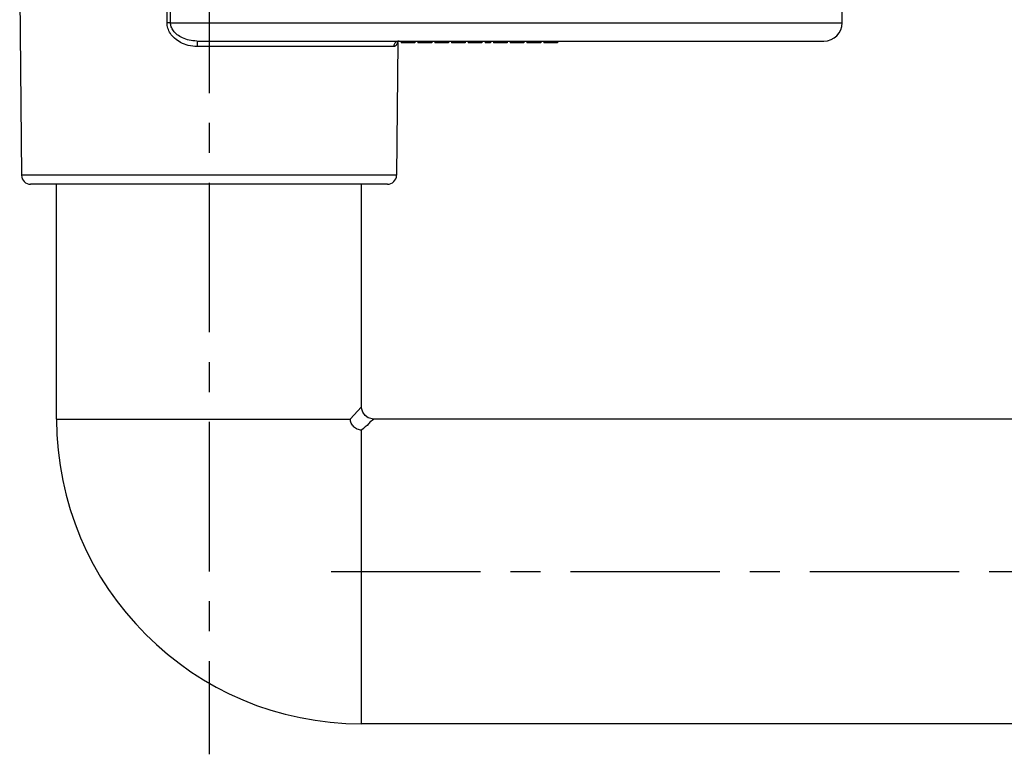
# Model space of a CAD drawing. Units: millimetres. Extents: x 200 to 905, y 104 to 776.
# Drawn here: x 313 to 475, y 425 to 545 of the extents above; entities that cross this region are included whole.
import ezdxf

# ---------------------------------------------------------------- set-up
doc = ezdxf.new("R2010")
doc.units = ezdxf.units.MM
doc.header["$LTSCALE"] = 65.395
doc.linetypes.add('CENTER', pattern=[0.6, 0.375, -0.075, 0.075, -0.075])
doc.layers.get('0').update_dxf_attribs({"linetype": 'CONTINUOUS'})
doc.layers.add('DEFAULT_1', color=7, linetype='CENTER')

msp = doc.modelspace()

# ---------------------------------------------------------------- linework, layer by layer
at = {"color": 7, "linetype": 'Continuous'}
for p, q in [((313.34903, 553.2493), (313.64303, 519.56088)), ((448.18409, 544.57397), (448.18409, 548.82306)), ((342.39996, 541.57397), (445.18409, 541.57397)), ((375.31498, 541.3144), (375.12514, 519.56088)), ((375.31499, 541.3144), (375.3184, 541.38514)), ((375.31499, 541.31439), (375.31607, 541.35114)), ((375.31607, 541.35114), (375.34121, 541.52221)), ((375.3184, 541.38514), (375.34879, 541.52138)), ((375.88409, 541.57397), (375.88409, 541.27397)), ((378.13409, 541.27397), (375.88409, 541.27397)), ((375.94659, 541.57397), (375.94659, 541.27397)), ((376.00909, 541.57397), (376.00909, 541.27397)), ((376.13409, 541.57397), (376.13409, 541.27397)), ((376.32159, 541.57397), (376.32159, 541.27397)), ((376.63409, 541.57397), (376.63409, 541.27397)), ((377.00909, 541.57397), (377.00909, 541.27397)), ((377.38409, 541.57397), (377.38409, 541.27397)), ((377.69659, 541.57397), (377.69659, 541.27397)), ((377.88409, 541.57397), (377.88409, 541.27397)), ((378.00909, 541.57397), (378.00909, 541.27397)), ((378.07159, 541.57397), (378.07159, 541.27397)), ((378.13409, 541.57397), (378.13409, 541.27397)), ((378.63409, 541.57397), (378.63409, 541.27397)), ((380.88409, 541.27397), (378.63409, 541.27397)), ((378.69659, 541.57397), (378.69659, 541.27397)), ((378.75909, 541.57397), (378.75909, 541.27397)), ((378.88409, 541.57397), (378.88409, 541.27397)), ((379.07159, 541.57397), (379.07159, 541.27397)), ((379.38409, 541.57397), (379.38409, 541.27397)), ((379.75909, 541.57397), (379.75909, 541.27397)), ((380.13409, 541.57397), (380.13409, 541.27397)), ((380.44659, 541.57397), (380.44659, 541.27397)), ((380.63409, 541.57397), (380.63409, 541.27397)), ((380.75909, 541.57397), (380.75909, 541.27397)), ((380.82159, 541.57397), (380.82159, 541.27397)), ((380.88409, 541.57397), (380.88409, 541.27397)), ((381.38409, 541.57397), (381.38409, 541.27397)), ((383.63409, 541.27397), (381.38409, 541.27397)), ((381.44659, 541.57397), (381.44659, 541.27397)), ((381.50909, 541.57397), (381.50909, 541.27397)), ((381.63409, 541.57397), (381.63409, 541.27397)), ((381.82159, 541.57397), (381.82159, 541.27397)), ((382.13409, 541.57397), (382.13409, 541.27397)), ((382.50909, 541.57397), (382.50909, 541.27397)), ((382.88409, 541.57397), (382.88409, 541.27397)), ((383.19659, 541.57397), (383.19659, 541.27397)), ((383.38409, 541.57397), (383.38409, 541.27397)), ((383.50909, 541.57397), (383.50909, 541.27397)), ((383.57159, 541.57397), (383.57159, 541.27397)), ((383.63409, 541.57397), (383.63409, 541.27397)), ((384.13409, 541.57397), (384.13409, 541.27397)), ((386.38409, 541.27397), (384.13409, 541.27397)), ((384.19659, 541.57397), (384.19659, 541.27397)), ((384.25909, 541.57397), (384.25909, 541.27397)), ((384.38409, 541.57397), (384.38409, 541.27397)), ((384.57159, 541.57397), (384.57159, 541.27397)), ((384.88409, 541.57397), (384.88409, 541.27397)), ((385.25909, 541.57397), (385.25909, 541.27397)), ((385.63409, 541.57397), (385.63409, 541.27397)), ((385.94659, 541.57397), (385.94659, 541.27397)), ((386.13409, 541.57397), (386.13409, 541.27397)), ((386.25909, 541.57397), (386.25909, 541.27397)), ((386.32159, 541.57397), (386.32159, 541.27397)), ((386.38409, 541.57397), (386.38409, 541.27397)), ((386.88409, 541.57397), (386.88409, 541.27397)), ((389.13409, 541.27397), (386.88409, 541.27397)), ((386.94659, 541.57397), (386.94659, 541.27397)), ((387.00909, 541.57397), (387.00909, 541.27397)), ((387.13409, 541.57397), (387.13409, 541.27397)), ((387.32159, 541.57397), (387.32159, 541.27397)), ((387.63409, 541.57397), (387.63409, 541.27397)), ((388.00909, 541.57397), (388.00909, 541.27397)), ((388.38409, 541.57397), (388.38409, 541.27397)), ((388.69659, 541.57397), (388.69659, 541.27397)), ((388.88409, 541.57397), (388.88409, 541.27397)), ((389.00909, 541.57397), (389.00909, 541.27397)), ((389.07159, 541.57397), (389.07159, 541.27397)), ((389.13409, 541.57397), (389.13409, 541.27397)), ((389.63409, 541.57397), (389.63409, 541.27397)), ((390.50909, 541.27397), (389.63409, 541.27397)), ((390.50909, 541.57397), (390.50909, 541.27397)), ((391.00909, 541.57397), (391.00909, 541.27397)), ((393.25909, 541.27397), (391.00909, 541.27397)), ((391.07159, 541.57397), (391.07159, 541.27397)), ((391.13409, 541.57397), (391.13409, 541.27397)), ((391.25909, 541.57397), (391.25909, 541.27397)), ((391.44659, 541.57397), (391.44659, 541.27397)), ((391.75909, 541.57397), (391.75909, 541.27397)), ((392.13409, 541.57397), (392.13409, 541.27397)), ((392.50909, 541.57397), (392.50909, 541.27397)), ((392.82159, 541.57397), (392.82159, 541.27397)), ((393.00909, 541.57397), (393.00909, 541.27397)), ((393.13409, 541.57397), (393.13409, 541.27397)), ((393.19659, 541.57397), (393.19659, 541.27397)), ((393.25909, 541.57397), (393.25909, 541.27397)), ((393.75909, 541.57397), (393.75909, 541.27397)), ((396.00909, 541.27397), (393.75909, 541.27397)), ((393.82159, 541.57397), (393.82159, 541.27397)), ((393.88409, 541.57397), (393.88409, 541.27397)), ((394.00909, 541.57397), (394.00909, 541.27397)), ((394.19659, 541.57397), (394.19659, 541.27397)), ((394.50909, 541.57397), (394.50909, 541.27397)), ((394.88409, 541.57397), (394.88409, 541.27397)), ((395.25909, 541.57397), (395.25909, 541.27397)), ((395.57159, 541.57397), (395.57159, 541.27397)), ((395.75909, 541.57397), (395.75909, 541.27397)), ((395.88409, 541.57397), (395.88409, 541.27397)), ((395.94659, 541.57397), (395.94659, 541.27397)), ((396.00909, 541.57397), (396.00909, 541.27397)), ((396.50909, 541.57397), (396.50909, 541.27397)), ((398.75909, 541.27397), (396.50909, 541.27397)), ((396.57159, 541.57397), (396.57159, 541.27397)), ((396.63409, 541.57397), (396.63409, 541.27397)), ((396.75909, 541.57397), (396.75909, 541.27397)), ((396.94659, 541.57397), (396.94659, 541.27397)), ((397.25909, 541.57397), (397.25909, 541.27397)), ((397.63409, 541.57397), (397.63409, 541.27397)), ((398.00909, 541.57397), (398.00909, 541.27397)), ((398.32159, 541.57397), (398.32159, 541.27397)), ((398.50909, 541.57397), (398.50909, 541.27397)), ((398.63409, 541.57397), (398.63409, 541.27397)), ((398.69659, 541.57397), (398.69659, 541.27397)), ((398.75909, 541.57397), (398.75909, 541.27397)), ((399.25909, 541.57397), (399.25909, 541.27397)), ((401.50909, 541.27397), (399.25909, 541.27397)), ((399.32159, 541.57397), (399.32159, 541.27397)), ((399.38409, 541.57397), (399.38409, 541.27397)), ((399.50909, 541.57397), (399.50909, 541.27397)), ((399.69659, 541.57397), (399.69659, 541.27397)), ((400.00909, 541.57397), (400.00909, 541.27397)), ((400.38409, 541.57397), (400.38409, 541.27397)), ((400.75909, 541.57397), (400.75909, 541.27397)), ((401.07159, 541.57397), (401.07159, 541.27397)), ((401.25909, 541.57397), (401.25909, 541.27397)), ((401.38409, 541.57397), (401.38409, 541.27397)), ((401.44659, 541.57397), (401.44659, 541.27397)), ((401.50909, 541.57397), (401.50909, 541.27397)), ((373.6252, 518.07397), (315.14375, 518.07397)), ((319.38409, 479.57397), (319.38409, 518.07397)), ((369.38409, 481.57397), (369.38409, 518.07397)), ((520.38409, 479.57397), (371.38409, 479.57397)), ((520.38409, 429.57397), (369.38409, 429.57397))]:
    msp.add_line(p, q, dxfattribs=at)
at = {"color": 9, "linetype": 'Continuous'}
for p, q in [((337.51882, 544.58182), (337.57104, 553.2493)), ((338.09016, 544.57397), (338.14356, 553.24145)), ((338.09016, 544.57397), (448.18409, 544.57397)), ((374.67242, 540.68182), (342.45606, 540.68182)), ((375.12514, 519.56088), (313.64303, 519.56088)), ((369.38409, 481.57397), (367.53232, 479.57397)), ((319.38409, 479.57397), (367.53232, 479.57397)), ((369.38409, 429.57397), (369.38409, 477.7222))]:
    msp.add_line(p, q, dxfattribs=at)
at = {"color": 7, "linetype": 'Continuous'}
for points in [[(375.29237, 541.48949), (375.32411, 541.51227), (375.47194, 541.5668)], [(371.38409, 479.57395), (371.11416, 479.59225), (370.48766, 479.78609), (369.95754, 480.17216), (369.5808, 480.70896), (369.39794, 481.33875), (369.38407, 481.57397)]]:
    msp.add_lwpolyline(points, dxfattribs=at)
for centre, radius, start, end in [((445.18409, 544.57397), 3, 270, 360), ((315.14297, 519.57397), 1.5, 180.5000002, 270.0000165), ((373.6252, 519.57397), 1.5, 269.9999853, 359.4999999), ((369.38409, 479.57397), 50, 180, 270)]:
    msp.add_arc(centre, radius, start, end, dxfattribs=at)
at = {"color": 9, "linetype": 'Continuous'}
msp.add_arc((372.95584, 542.33056), 2.56869, 335.6977638, 336.6969363, dxfattribs=at)
for points, start_tangent, end_tangent in [([(342.45606, 540.68182), (340.99153, 540.86435), (339.73155, 541.34605), (338.74798, 542.0256), (338.04734, 542.8383), (337.64313, 543.71162), (337.51882, 544.58182)], (-1, 0.000028186), (0.007291008, 0.99997342)), ([(338.09016, 544.57397), (337.93944, 544.57686), (337.74434, 544.57954), (337.51882, 544.58182)], (-0.999724899, 0.02345478), (-0.999962975, 0.008605195)), ([(342.39996, 541.57397), (341.11679, 541.71527), (340.01775, 542.08589), (339.16052, 542.60834), (338.54992, 543.23299), (338.19774, 543.90426), (338.09016, 544.57397)], (-1, 0.000022956), (0.008727155, 0.999961918)), ([(342.39996, 541.57397), (342.42787, 541.45469), (342.44838, 541.12848), (342.45606, 540.68182)], (1, 0), (0.000550538, -0.999999848)), ([(375.54752, 541.57394), (375.11533, 541.45469), (374.79305, 541.12849), (374.67242, 540.68182)], (-0.999970308, -0.007706039), (-0.008546787, -0.999963476)), ([(374.98928, 540.81557), (374.91105, 540.75587), (374.83136, 540.71396), (374.75149, 540.68962), (374.67242, 540.68182)], (-0.74770227, -0.664034122), (-1, 0.000001636)), ([(375.17835, 541.0483), (375.09056, 540.92326), (374.98928, 540.81557)], (-0.527428582, -0.849599371), (-0.747689434, -0.664048575)), ([(375.2969, 541.27341), (375.24891, 541.17362), (375.17835, 541.0483)], (-0.411663311, -0.911336007), (-0.527428583, -0.84959937)), ([(371.39346, 479.57397), (371.17216, 479.37773), (370.52221, 478.77595), (369.38409, 477.7222)], (1, 0), (-0.725635029, -0.688079795))]:
    msp.add_spline(points, degree=3, dxfattribs=dict(at, start_tangent=start_tangent, end_tangent=end_tangent))
at = {"color": 7, "linetype": 'Continuous', "start_tangent": (-0.997641725, 0.068636645), "end_tangent": (-0.068632444, 0.997642014)}
msp.add_spline([(369.38409, 477.7222), (368.69789, 477.89516), (368.11104, 478.30092), (367.70528, 478.88778), (367.53232, 479.57397)], degree=3, dxfattribs=at)
at = {"layer": 'DEFAULT_1', "color": 7, "linetype": 'CENTER'}
for p, q in [((344.38409, 557.57397), (344.38409, 424.57397)), ((364.38409, 454.57397), (539.38409, 454.57397))]:
    msp.add_line(p, q, dxfattribs=at)

doc.saveas('drawing.dxf')
